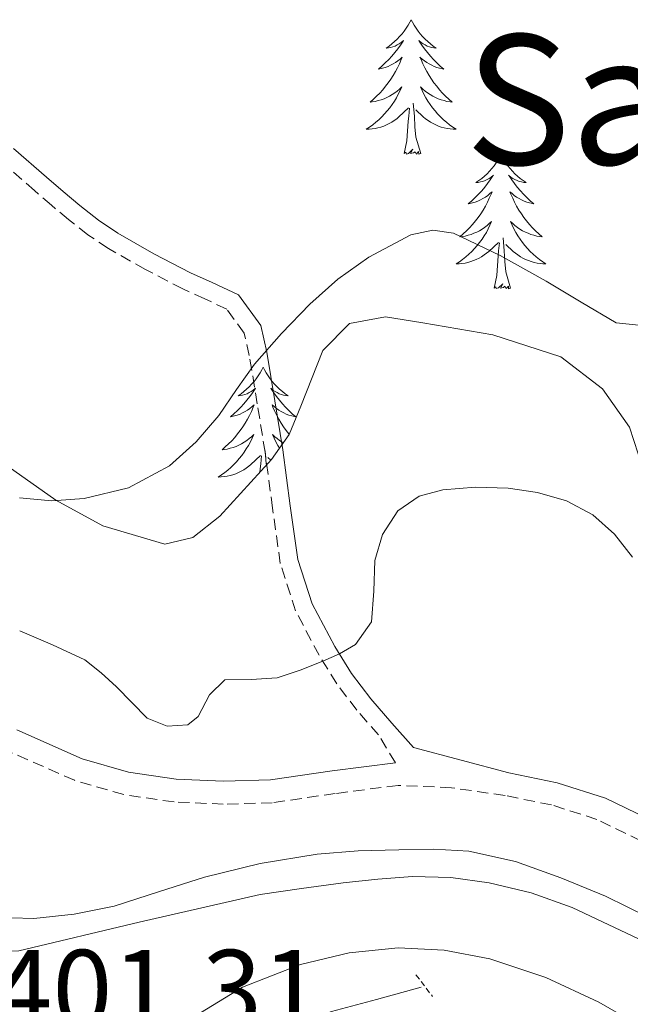
# Model space of a CAD drawing. Units: metres. Extents: x 579687 to 584176, y 4693794 to 4696816.
# Drawn here: x 583510 to 583564, y 4694308 to 4694395 of the extents above; entities that cross this region are included whole.
import ezdxf
from ezdxf.enums import TextEntityAlignment as Align

# ---------------------------------------------------------------- set-up
doc = ezdxf.new("R2010")
doc.units = ezdxf.units.M
doc.header["$MEASUREMENT"] = 0
doc.linetypes.add('TRAZOS', pattern=[0.75, 0.5, -0.25])
doc.linetypes.add('TRAZOSX2', pattern=[1.5, 1, -0.5])
for name, color, linetype, lineweight in [('Level 13', 5, 'Continuous', 0), ('Level 21', 19, 'Continuous', 0), ('Level 35', 92, 'Continuous', 0), ('Level 36', 19, 'Continuous', 40), ('Level 41', 19, 'Continuous', 0), ('Level 45', 19, 'Continuous', 0), ('Level 5', 36, 'Continuous', 0)]:
    doc.layers.add(name, color=color, linetype=linetype, lineweight=lineweight)
doc.styles.add('Arial', font='ARIAL.TTF', dxfattribs={"height": 0.2})

msp = doc.modelspace()

# ---------------------------------------------------------------- linework, layer by layer
at = {"layer": 'Level 13', "color": 5, "linetype": 'Continuous', "lineweight": 0, "ltscale": 0.5}
for points in [[(583508.86, 4694315.88, 400.78), (583510.84, 4694315.84, 400.75), (583514.41, 4694316.21, 400.78), (583517.95, 4694316.93, 400.81), (583521.96, 4694318.22, 400.78), (583525.95, 4694319.49, 400.75), (583530.9, 4694320.69, 400.74), (583535.93, 4694321.54, 400.75), (583539.55, 4694321.81, 400.78), (583543.16, 4694321.92, 400.81), (583546.27, 4694321.97, 400.81), (583549.37, 4694321.79, 400.81), (583553.49, 4694320.87, 400.81), (583557.5, 4694319.43, 400.81), (583561.47, 4694317.8, 400.78), (583565.31, 4694315.91, 400.75), (583570.91, 4694312.51, 400.75), (583576.19, 4694308.67, 400.75), (583580.65, 4694304.77, 400.75)], [(583545.15, 4694309.76, 400.04), (583541.18, 4694308.67, 400.01), (583537.21, 4694307.59, 399.98), (583533.7, 4694306.31, 399.91), (583530.3, 4694304.64, 399.85), (583527.38, 4694302.72, 399.85), (583524.86, 4694300.16, 399.85), (583523.9, 4694298.11, 399.85), (583523.9, 4694296.13, 399.79), (583524.08, 4694294.72, 399.76), (583524.6, 4694293.44, 399.72), (583529.27, 4694287.73, 399.18), (583534.08, 4694282.24, 398.57), (583548.03, 4694266.39, 397.47), (583561.92, 4694250.5, 396.59)]]:
    msp.add_polyline3d(points, dxfattribs=at)
at = {"layer": 'Level 21', "color": 19, "linetype": 'Continuous', "lineweight": 0}
for points in [[(583566.95, 4694323.82, 402.88), (583561.46, 4694326.5, 402.92), (583557.2, 4694327.86, 402.92), (583552.92, 4694328.72, 402.92), (583544.48, 4694330.97, 403.05), (583542.56, 4694333.14, 403.4), (583540.68, 4694335.27, 403.76), (583538.98, 4694337.52, 404.31), (583537.5, 4694339.93, 404.97), (583535.48, 4694343.7, 405.8), (583534.22, 4694347.62, 406.64), (583533.55, 4694352.39, 407.63), (583532.89, 4694357.35, 408.62), (583532.19, 4694361.67, 409.27), (583531.47, 4694366, 409.77), (583530.94, 4694368.35, 409.96), (583528.98, 4694371.05, 410.48), (583526.64, 4694372.16, 411), (583524.71, 4694373.01, 411.5), (583521.48, 4694374.69, 411.98), (583518.27, 4694376.51, 412.2), (583516.56, 4694377.67, 412.28), (583514.91, 4694378.96, 412.33), (583513.43, 4694380.2, 412.33), (583511.95, 4694381.48, 412.33), (583509.05, 4694384.03, 412.52)], [(583542.86, 4694329.63, 402.92), (583537.26, 4694328.91, 402.92), (583531.79, 4694328.11, 402.92), (583527.63, 4694327.99, 402.92), (583523.45, 4694328.17, 402.92), (583519.23, 4694328.78, 402.92), (583515.12, 4694329.97, 402.92), (583509.32, 4694332.53, 402.92)]]:
    msp.add_polyline3d(points, dxfattribs=at)
at = {"layer": 'Level 21', "color": 19, "linetype": 'TRAZOSX2', "lineweight": 0}
for points in [[(583542.86, 4694329.63, 402.92), (583541.37, 4694332.1, 403.4), (583539.45, 4694334.27, 403.76), (583537.67, 4694336.62, 404.31), (583536.12, 4694339.14, 404.97), (583534.02, 4694343.08, 405.8), (583532.67, 4694347.27, 406.64), (583531.98, 4694352.18, 407.63), (583531.32, 4694357.12, 408.62), (583530.63, 4694361.41, 409.27), (583529.92, 4694365.7, 409.77), (583529.47, 4694367.68, 409.96), (583527.93, 4694369.79, 410.48), (583525.98, 4694370.72, 411), (583524.03, 4694371.59, 411.5), (583520.72, 4694373.31, 411.98), (583517.44, 4694375.17, 412.2), (583515.63, 4694376.39, 412.28), (583513.92, 4694377.73, 412.33), (583512.4, 4694379, 412.33), (583510.91, 4694380.29, 412.33), (583507.98, 4694382.86, 412.52)], [(583585.53, 4694307.71, 402.41), (583578.32, 4694313.45, 402.64), (583570.88, 4694318.91, 402.8), (583565.96, 4694322.05, 402.88), (583560.7, 4694324.61, 402.92), (583556.69, 4694325.89, 402.92), (583552.57, 4694326.72, 402.92), (583547.83, 4694327.41, 402.92), (583543.1, 4694327.62, 402.92), (583537.53, 4694326.9, 402.92), (583531.96, 4694326.08, 402.92), (583527.62, 4694325.96, 402.92), (583523.26, 4694326.15, 402.92), (583518.8, 4694326.8, 402.92), (583514.43, 4694328.07, 402.92), (583508.38, 4694330.73, 402.92)]]:
    msp.add_polyline3d(points, dxfattribs=at)
at = {"layer": 'Level 21', "color": 19, "linetype": 'Continuous', "lineweight": 13}
for points in [[(583501.34, 4694314.2, 401.5), (583504.51, 4694313.28, 401.2), (583507.01, 4694312.88, 401.21), (583509.5, 4694312.96, 401.26), (583520.16, 4694315.5, 401.07), (583530.88, 4694317.95, 400.88), (583534.55, 4694318.49, 400.81), (583538.24, 4694318.98, 400.75), (583541.31, 4694319.31, 400.75), (583544.38, 4694319.55, 400.81), (583547.77, 4694319.47, 400.94), (583551.16, 4694318.98, 401.07), (583554.9, 4694318.11, 401.16), (583558.52, 4694316.8, 401.2), (583564.95, 4694313.76, 401.17), (583570.81, 4694309.89, 401.13), (583580.23, 4694302.13, 401.17), (583589.56, 4694294.27, 401.2), (583590.57, 4694293.42, 401.18)], [(583520.12, 4694293.89, 400.04), (583519.86, 4694295.36, 400.11), (583519.87, 4694296.83, 400.17), (583519.8, 4694299.04, 400.27), (583520, 4694301.25, 400.36), (583521.68, 4694304.37, 400.51), (583524.54, 4694306.82, 400.62), (583529.33, 4694309.74, 400.67), (583534.46, 4694311.75, 400.68), (583538.77, 4694312.79, 400.78), (583543.1, 4694313.22, 400.88), (583547.17, 4694313.04, 400.75), (583551.23, 4694312.26, 400.62), (583556.19, 4694310.62, 400.79), (583560.89, 4694308.42, 400.94), (583567.29, 4694304.73, 400.9), (583573.31, 4694300.55, 400.88), (583583.09, 4694292.73, 400.98), (583592.87, 4694284.91, 401.09), (583600.14, 4694278.69, 400.96), (583614.01, 4694266.92, 400.75)]]:
    msp.add_polyline3d(points, dxfattribs=at)
at = {"layer": 'Level 21', "color": 1, "linetype": 'TRAZOS', "lineweight": 0}
msp.add_polyline3d([(583544.68, 4694310.85, 399.62), (583546.15, 4694308.93, 399.82)], dxfattribs=at)
at = {"layer": 'Level 35', "color": 92, "linetype": 'Continuous', "lineweight": 0, "ltscale": 0.5}
for points in [[(583564.74, 4694355.79, 407.88), (583563.59, 4694359.35, 408.66), (583561.21, 4694362.75, 409.2), (583557.52, 4694365.57, 409.47), (583551.5, 4694367.53, 409.53), (583545.28, 4694368.58, 409.45), (583542, 4694369.12, 409.44), (583538.81, 4694368.51, 409.39), (583536.44, 4694366.12, 409.27), (583534.5, 4694361.21, 409.04), (583533.46, 4694358.69, 408.92), (583531.9, 4694356.48, 408.81)], [(583531.9, 4694356.48, 408.81), (583527.3, 4694351.45, 408.66), (583524.91, 4694349.57, 408.63), (583522.43, 4694348.99, 408.62), (583516.96, 4694350.62, 409.07), (583512.79, 4694352.89, 409.78), (583506.52, 4694357.27, 410.9)]]:
    msp.add_polyline3d(points, dxfattribs=at)
at = {"layer": 'Level 36', "color": 92, "linetype": 'Continuous', "lineweight": 0}
for points in [[(583544.26, 4694395.43, 0.01), (583544.14, 4694395.21, 0.01), (583543.99, 4694394.94, 0.01), (583543.82, 4694394.67, 0.01), (583543.64, 4694394.42, 0.01), (583543.45, 4694394.17, 0.01), (583543.24, 4694393.93, 0.01), (583543.02, 4694393.71, 0.01), (583542.79, 4694393.49, 0.01), (583542.55, 4694393.29, 0.01), (583542.3, 4694393.09, 0.01), (583542.04, 4694392.92, 0.01), (583542.24, 4694392.94, 0.01), (583542.44, 4694392.98, 0.01), (583542.64, 4694393.03, 0.01), (583542.84, 4694393.1, 0.01), (583543.02, 4694393.19, 0.01), (583543.2, 4694393.29, 0.01), (583543.38, 4694393.4, 0.01), (583543.58, 4694393.59, 0.01), (583543.54, 4694393.52, 0.01), (583543.31, 4694393.18, 0.01), (583543.07, 4694392.84, 0.01), (583542.81, 4694392.52, 0.01), (583542.55, 4694392.2, 0.01), (583542.27, 4694391.9, 0.01), (583541.97, 4694391.6, 0.01), (583541.67, 4694391.32, 0.01), (583541.36, 4694391.05, 0.01), (583541.48, 4694391.07, 0.01), (583541.73, 4694391.13, 0.01), (583541.97, 4694391.2, 0.01), (583542.21, 4694391.29, 0.01), (583542.44, 4694391.39, 0.01), (583542.66, 4694391.51, 0.01), (583542.88, 4694391.64, 0.01), (583543.08, 4694391.79, 0.01), (583543.28, 4694391.94, 0.01), (583543.47, 4694392.11, 0.01), (583543.38, 4694391.89, 0.01), (583543.22, 4694391.53, 0.01), (583543.05, 4694391.18, 0.01), (583542.87, 4694390.83, 0.01), (583542.67, 4694390.49, 0.01), (583542.46, 4694390.16, 0.01), (583542.23, 4694389.84, 0.01), (583541.99, 4694389.53, 0.01), (583541.74, 4694389.22, 0.01), (583541.47, 4694388.93, 0.01), (583541.2, 4694388.65, 0.01), (583540.91, 4694388.38, 0.01), (583540.62, 4694388.12, 0.01), (583540.81, 4694388.15, 0.01), (583541.08, 4694388.19, 0.01), (583541.34, 4694388.26, 0.01), (583541.6, 4694388.33, 0.01), (583541.86, 4694388.43, 0.01), (583542.1, 4694388.54, 0.01), (583542.34, 4694388.66, 0.01), (583542.58, 4694388.8, 0.01), (583542.8, 4694388.95, 0.01), (583543.02, 4694389.11, 0.01), (583543.22, 4694389.29, 0.01), (583543.42, 4694389.48, 0.01), (583543.28, 4694389.15, 0.01)], [(583544.26, 4694395.43, 0.01), (583544.37, 4694395.21, 0.01), (583544.52, 4694394.94, 0.01), (583544.69, 4694394.67, 0.01), (583544.87, 4694394.42, 0.01), (583545.07, 4694394.17, 0.01), (583545.27, 4694393.93, 0.01), (583545.49, 4694393.71, 0.01), (583545.72, 4694393.49, 0.01), (583545.96, 4694393.29, 0.01), (583546.21, 4694393.09, 0.01), (583546.47, 4694392.92, 0.01), (583546.27, 4694392.94, 0.01), (583546.07, 4694392.98, 0.01), (583545.87, 4694393.03, 0.01), (583545.68, 4694393.1, 0.01), (583545.49, 4694393.19, 0.01), (583545.31, 4694393.29, 0.01), (583545.13, 4694393.4, 0.01), (583544.93, 4694393.59, 0.01), (583544.97, 4694393.52, 0.01), (583545.2, 4694393.18, 0.01), (583545.44, 4694392.84, 0.01), (583545.7, 4694392.52, 0.01), (583545.97, 4694392.2, 0.01), (583546.25, 4694391.9, 0.01), (583546.54, 4694391.6, 0.01), (583546.84, 4694391.32, 0.01), (583547.15, 4694391.05, 0.01), (583547.03, 4694391.07, 0.01), (583546.78, 4694391.13, 0.01), (583546.54, 4694391.2, 0.01), (583546.31, 4694391.29, 0.01), (583546.08, 4694391.39, 0.01), (583545.85, 4694391.51, 0.01), (583545.64, 4694391.64, 0.01), (583545.43, 4694391.79, 0.01), (583545.23, 4694391.94, 0.01), (583545.04, 4694392.11, 0.01), (583545.13, 4694391.89, 0.01), (583545.29, 4694391.53, 0.01), (583545.46, 4694391.18, 0.01), (583545.64, 4694390.83, 0.01), (583545.84, 4694390.49, 0.01), (583546.06, 4694390.16, 0.01), (583546.28, 4694389.84, 0.01), (583546.52, 4694389.53, 0.01), (583546.77, 4694389.22, 0.01), (583547.04, 4694388.93, 0.01), (583547.31, 4694388.65, 0.01), (583547.6, 4694388.38, 0.01), (583547.9, 4694388.12, 0.01), (583547.7, 4694388.15, 0.01), (583547.43, 4694388.19, 0.01), (583547.17, 4694388.26, 0.01), (583546.91, 4694388.33, 0.01), (583546.66, 4694388.43, 0.01), (583546.41, 4694388.54, 0.01), (583546.17, 4694388.66, 0.01), (583545.93, 4694388.8, 0.01), (583545.71, 4694388.95, 0.01), (583545.49, 4694389.11, 0.01), (583545.29, 4694389.29, 0.01), (583545.09, 4694389.48, 0.01), (583545.23, 4694389.15, 0.01)], [(583543.28, 4694389.151, 0.01), (583543.12, 4694388.831, 0.01), (583542.96, 4694388.511, 0.01), (583542.77, 4694388.211, 0.01), (583542.58, 4694387.912, 0.01), (583542.36, 4694387.622, 0.01), (583542.14, 4694387.352, 0.01), (583541.91, 4694387.082, 0.01), (583541.66, 4694386.822, 0.01), (583541.4, 4694386.572, 0.01), (583541.13, 4694386.342, 0.01), (583540.86, 4694386.122, 0.01), (583540.57, 4694385.912, 0.01), (583540.28, 4694385.722, 0.01), (583540.54, 4694385.732, 0.01), (583540.8, 4694385.752, 0.01), (583541.07, 4694385.792, 0.01), (583541.32, 4694385.852, 0.01), (583541.58, 4694385.922, 0.01), (583541.83, 4694386.012, 0.01), (583542.07, 4694386.112, 0.01), (583542.31, 4694386.232, 0.01), (583542.54, 4694386.362, 0.01), (583542.76, 4694386.512, 0.01), (583542.98, 4694386.662, 0.01), (583543.18, 4694386.832, 0.01), (583544.03, 4694387.631, 0.01)], [(583545.23, 4694389.151, 0.01), (583545.39, 4694388.831, 0.01), (583545.56, 4694388.511, 0.01), (583545.74, 4694388.211, 0.01), (583545.94, 4694387.911, 0.01), (583546.15, 4694387.621, 0.01), (583546.37, 4694387.351, 0.01), (583546.6, 4694387.081, 0.01), (583546.85, 4694386.821, 0.01), (583547.11, 4694386.571, 0.01), (583547.38, 4694386.341, 0.01), (583547.66, 4694386.121, 0.01), (583547.95, 4694385.911, 0.01), (583548.24, 4694385.721, 0.01), (583547.97, 4694385.731, 0.01), (583547.71, 4694385.751, 0.01), (583547.45, 4694385.791, 0.01), (583547.19, 4694385.851, 0.01), (583546.93, 4694385.921, 0.01), (583546.68, 4694386.011, 0.01), (583546.44, 4694386.111, 0.01), (583546.2, 4694386.231, 0.01), (583545.97, 4694386.361, 0.01), (583545.75, 4694386.511, 0.01), (583545.54, 4694386.661, 0.01), (583545.33, 4694386.831, 0.01), (583544.67, 4694387.451, 0.01)], [(583545.11, 4694383.58, 0.01), (583544.68, 4694385.02, 0.01), (583544.59, 4694385.93, 0.01), (583544.54, 4694386.88, 0.01), (583544.44, 4694388.04, 0.01)], [(583543.64, 4694383.58, 0.01), (583543.88, 4694384.7, 0.01), (583544, 4694386.44, 0.01), (583544.04, 4694386.88, 0.01), (583544.11, 4694387.6, 0.01)], [(583545.11, 4694383.58, 0.01), (583544.93, 4694383.51, 0.01), (583544.91, 4694383.75, 0.01), (583544.72, 4694383.53, 0.01), (583544.6, 4694383.73, 0.01), (583544.48, 4694383.63, 0.01), (583544.21, 4694383.57, 0.01), (583544.41, 4694383.97, 0.01), (583544.02, 4694383.59, 0.01), (583543.84, 4694383.53, 0.01), (583543.79, 4694383.69, 0.01), (583543.64, 4694383.58, 0.01)], [(583552.22, 4694383.51, 0.01), (583552.1, 4694383.3, 0.01), (583551.95, 4694383.02, 0.01), (583551.78, 4694382.75, 0.01), (583551.6, 4694382.5, 0.01), (583551.41, 4694382.25, 0.01), (583551.2, 4694382.01, 0.01), (583550.98, 4694381.79, 0.01), (583550.75, 4694381.57, 0.01), (583550.51, 4694381.37, 0.01), (583550.26, 4694381.18, 0.01), (583550, 4694381, 0.01), (583550.2, 4694381.02, 0.01), (583550.4, 4694381.06, 0.01), (583550.6, 4694381.11, 0.01), (583550.8, 4694381.18, 0.01), (583550.98, 4694381.27, 0.01), (583551.16, 4694381.37, 0.01), (583551.34, 4694381.48, 0.01), (583551.54, 4694381.67, 0.01), (583551.5, 4694381.61, 0.01), (583551.27, 4694381.26, 0.01), (583551.03, 4694380.92, 0.01), (583550.77, 4694380.6, 0.01), (583550.51, 4694380.28, 0.01), (583550.23, 4694379.98, 0.01), (583549.93, 4694379.68, 0.01), (583549.63, 4694379.4, 0.01), (583549.32, 4694379.13, 0.01), (583549.44, 4694379.15, 0.01), (583549.69, 4694379.21, 0.01), (583549.93, 4694379.28, 0.01), (583550.17, 4694379.37, 0.01), (583550.4, 4694379.47, 0.01), (583550.62, 4694379.59, 0.01), (583550.84, 4694379.72, 0.01), (583551.04, 4694379.87, 0.01), (583551.24, 4694380.03, 0.01), (583551.43, 4694380.19, 0.01), (583551.34, 4694379.97, 0.01), (583551.18, 4694379.61, 0.01), (583551.01, 4694379.26, 0.01), (583550.83, 4694378.91, 0.01), (583550.63, 4694378.57, 0.01), (583550.42, 4694378.24, 0.01), (583550.19, 4694377.92, 0.01), (583549.95, 4694377.61, 0.01), (583549.7, 4694377.3, 0.01), (583549.43, 4694377.01, 0.01), (583549.16, 4694376.73, 0.01), (583548.87, 4694376.46, 0.01), (583548.58, 4694376.2, 0.01), (583548.77, 4694376.23, 0.01), (583549.04, 4694376.27, 0.01), (583549.3, 4694376.34, 0.01), (583549.56, 4694376.42, 0.01), (583549.82, 4694376.51, 0.01), (583550.06, 4694376.62, 0.01), (583550.3, 4694376.74, 0.01), (583550.54, 4694376.88, 0.01), (583550.76, 4694377.03, 0.01), (583550.98, 4694377.19, 0.01), (583551.18, 4694377.37, 0.01), (583551.38, 4694377.56, 0.01), (583551.24, 4694377.23, 0.01)], [(583552.22, 4694383.51, 0.01), (583552.33, 4694383.3, 0.01), (583552.48, 4694383.02, 0.01), (583552.65, 4694382.75, 0.01), (583552.83, 4694382.5, 0.01), (583553.03, 4694382.25, 0.01), (583553.23, 4694382.01, 0.01), (583553.45, 4694381.79, 0.01), (583553.68, 4694381.57, 0.01), (583553.92, 4694381.37, 0.01), (583554.17, 4694381.18, 0.01), (583554.43, 4694381, 0.01), (583554.23, 4694381.02, 0.01), (583554.03, 4694381.06, 0.01), (583553.83, 4694381.11, 0.01), (583553.64, 4694381.18, 0.01), (583553.45, 4694381.27, 0.01), (583553.27, 4694381.37, 0.01), (583553.09, 4694381.48, 0.01), (583552.89, 4694381.67, 0.01), (583552.93, 4694381.61, 0.01), (583553.16, 4694381.26, 0.01), (583553.4, 4694380.92, 0.01), (583553.66, 4694380.6, 0.01), (583553.93, 4694380.28, 0.01), (583554.21, 4694379.98, 0.01), (583554.5, 4694379.68, 0.01), (583554.8, 4694379.4, 0.01), (583555.11, 4694379.13, 0.01), (583554.99, 4694379.15, 0.01), (583554.74, 4694379.21, 0.01), (583554.5, 4694379.28, 0.01), (583554.27, 4694379.37, 0.01), (583554.04, 4694379.47, 0.01), (583553.81, 4694379.59, 0.01), (583553.6, 4694379.72, 0.01), (583553.39, 4694379.87, 0.01), (583553.19, 4694380.03, 0.01), (583553, 4694380.19, 0.01), (583553.09, 4694379.97, 0.01), (583553.25, 4694379.61, 0.01), (583553.42, 4694379.26, 0.01), (583553.6, 4694378.91, 0.01), (583553.8, 4694378.57, 0.01), (583554.02, 4694378.24, 0.01), (583554.24, 4694377.92, 0.01), (583554.48, 4694377.61, 0.01), (583554.73, 4694377.3, 0.01), (583555, 4694377.01, 0.01), (583555.27, 4694376.73, 0.01), (583555.56, 4694376.46, 0.01), (583555.86, 4694376.2, 0.01), (583555.66, 4694376.23, 0.01), (583555.39, 4694376.27, 0.01), (583555.13, 4694376.34, 0.01), (583554.87, 4694376.42, 0.01), (583554.62, 4694376.51, 0.01), (583554.37, 4694376.62, 0.01), (583554.13, 4694376.74, 0.01), (583553.89, 4694376.88, 0.01), (583553.67, 4694377.03, 0.01), (583553.45, 4694377.19, 0.01), (583553.25, 4694377.37, 0.01), (583553.05, 4694377.56, 0.01), (583553.19, 4694377.23, 0.01)], [(583551.239, 4694377.232, 0.01), (583551.079, 4694376.912, 0.01), (583550.919, 4694376.592, 0.01), (583550.729, 4694376.292, 0.01), (583550.539, 4694375.992, 0.01), (583550.319, 4694375.712, 0.01), (583550.099, 4694375.432, 0.01), (583549.869, 4694375.162, 0.01), (583549.619, 4694374.902, 0.01), (583549.359, 4694374.662, 0.01), (583549.089, 4694374.422, 0.01), (583548.819, 4694374.202, 0.01), (583548.529, 4694373.992, 0.01), (583548.239, 4694373.802, 0.01), (583548.499, 4694373.812, 0.01), (583548.759, 4694373.832, 0.01), (583549.029, 4694373.872, 0.01), (583549.279, 4694373.932, 0.01), (583549.539, 4694374.002, 0.01), (583549.789, 4694374.092, 0.01), (583550.029, 4694374.192, 0.01), (583550.269, 4694374.312, 0.01), (583550.499, 4694374.442, 0.01), (583550.719, 4694374.592, 0.01), (583550.939, 4694374.742, 0.01), (583551.139, 4694374.912, 0.01), (583551.989, 4694375.712, 0.01)], [(583553.189, 4694377.232, 0.01), (583553.349, 4694376.912, 0.01), (583553.519, 4694376.592, 0.01), (583553.699, 4694376.292, 0.01), (583553.899, 4694375.992, 0.01), (583554.109, 4694375.712, 0.01), (583554.329, 4694375.432, 0.01), (583554.559, 4694375.162, 0.01), (583554.809, 4694374.902, 0.01), (583555.069, 4694374.662, 0.01), (583555.339, 4694374.422, 0.01), (583555.619, 4694374.202, 0.01), (583555.909, 4694373.992, 0.01), (583556.199, 4694373.802, 0.01), (583555.929, 4694373.812, 0.01), (583555.669, 4694373.832, 0.01), (583555.409, 4694373.872, 0.01), (583555.149, 4694373.932, 0.01), (583554.889, 4694374.002, 0.01), (583554.639, 4694374.092, 0.01), (583554.399, 4694374.192, 0.01), (583554.159, 4694374.312, 0.01), (583553.929, 4694374.442, 0.01), (583553.709, 4694374.592, 0.01), (583553.499, 4694374.742, 0.01), (583553.289, 4694374.912, 0.01), (583552.629, 4694375.532, 0.01)], [(583551.6, 4694371.66, 0.01), (583551.84, 4694372.78, 0.01), (583551.96, 4694374.52, 0.01), (583552, 4694374.96, 0.01), (583552.07, 4694375.68, 0.01)], [(583553.07, 4694371.66, 0.01), (583552.64, 4694373.1, 0.01), (583552.55, 4694374.01, 0.01), (583552.5, 4694374.96, 0.01), (583552.4, 4694376.12, 0.01)], [(583553.07, 4694371.66, 0.01), (583552.89, 4694371.6, 0.01), (583552.87, 4694371.83, 0.01), (583552.68, 4694371.61, 0.01), (583552.56, 4694371.82, 0.01), (583552.44, 4694371.71, 0.01), (583552.17, 4694371.65, 0.01), (583552.37, 4694372.05, 0.01), (583551.98, 4694371.67, 0.01), (583551.8, 4694371.61, 0.01), (583551.75, 4694371.77, 0.01), (583551.6, 4694371.66, 0.01)], [(583531.15, 4694364.65, 0.01), (583531.04, 4694364.43, 0.01), (583530.88, 4694364.15, 0.01), (583530.71, 4694363.89, 0.01), (583530.53, 4694363.63, 0.01), (583530.34, 4694363.38, 0.01), (583530.13, 4694363.14, 0.01), (583529.91, 4694362.92, 0.01), (583529.68, 4694362.7, 0.01), (583529.44, 4694362.5, 0.01), (583529.19, 4694362.31, 0.01), (583528.93, 4694362.13, 0.01), (583529.13, 4694362.15, 0.01), (583529.33, 4694362.19, 0.01), (583529.53, 4694362.25, 0.01), (583529.73, 4694362.31, 0.01), (583529.92, 4694362.4, 0.01), (583530.1, 4694362.5, 0.01), (583530.27, 4694362.61, 0.01), (583530.48, 4694362.8, 0.01), (583530.44, 4694362.74, 0.01), (583530.2, 4694362.39, 0.01), (583529.96, 4694362.06, 0.01), (583529.71, 4694361.73, 0.01), (583529.44, 4694361.41, 0.01), (583529.16, 4694361.11, 0.01), (583528.87, 4694360.82, 0.01), (583528.56, 4694360.53, 0.01), (583528.25, 4694360.26, 0.01), (583528.37, 4694360.29, 0.01), (583528.62, 4694360.34, 0.01), (583528.86, 4694360.42, 0.01), (583529.1, 4694360.5, 0.01), (583529.33, 4694360.61, 0.01), (583529.55, 4694360.72, 0.01), (583529.77, 4694360.85, 0.01), (583529.98, 4694361, 0.01), (583530.17, 4694361.16, 0.01), (583530.36, 4694361.33, 0.01), (583530.27, 4694361.11, 0.01), (583530.12, 4694360.74, 0.01), (583529.94, 4694360.39, 0.01), (583529.76, 4694360.04, 0.01), (583529.56, 4694359.7, 0.01), (583529.35, 4694359.37, 0.01), (583529.12, 4694359.05, 0.01), (583528.88, 4694358.74, 0.01), (583528.63, 4694358.44, 0.01), (583528.37, 4694358.14, 0.01), (583528.09, 4694357.86, 0.01), (583527.8, 4694357.59, 0.01), (583527.51, 4694357.33, 0.01), (583527.7, 4694357.36, 0.01), (583527.97, 4694357.41, 0.01), (583528.23, 4694357.47, 0.01), (583528.49, 4694357.55, 0.01), (583528.75, 4694357.64, 0.01), (583529, 4694357.75, 0.01), (583529.24, 4694357.87, 0.01), (583529.47, 4694358.01, 0.01), (583529.7, 4694358.16, 0.01), (583529.91, 4694358.33, 0.01), (583530.12, 4694358.5, 0.01), (583530.31, 4694358.69, 0.01), (583530.17, 4694358.36, 0.01)], [(583531.15, 4694364.65, 0.01), (583531.26, 4694364.43, 0.01), (583531.41, 4694364.15, 0.01), (583531.58, 4694363.89, 0.01), (583531.76, 4694363.63, 0.01), (583531.96, 4694363.38, 0.01), (583532.16, 4694363.14, 0.01), (583532.38, 4694362.92, 0.01), (583532.61, 4694362.7, 0.01), (583532.85, 4694362.5, 0.01), (583533.1, 4694362.31, 0.01), (583533.36, 4694362.13, 0.01), (583533.17, 4694362.15, 0.01), (583532.96, 4694362.19, 0.01), (583532.76, 4694362.25, 0.01), (583532.57, 4694362.31, 0.01), (583532.38, 4694362.4, 0.01), (583532.2, 4694362.5, 0.01), (583532.02, 4694362.61, 0.01), (583531.82, 4694362.8, 0.01), (583531.86, 4694362.74, 0.01), (583532.09, 4694362.39, 0.01), (583532.33, 4694362.06, 0.01), (583532.59, 4694361.73, 0.01), (583532.86, 4694361.41, 0.01), (583533.14, 4694361.11, 0.01), (583533.43, 4694360.81, 0.01), (583533.73, 4694360.53, 0.01), (583534.05, 4694360.26, 0.01), (583533.92, 4694360.28, 0.01), (583533.68, 4694360.34, 0.01), (583533.43, 4694360.41, 0.01), (583533.2, 4694360.5, 0.01), (583532.97, 4694360.61, 0.01), (583532.74, 4694360.72, 0.01), (583532.53, 4694360.85, 0.01), (583532.32, 4694361, 0.01), (583532.12, 4694361.16, 0.01), (583531.94, 4694361.33, 0.01), (583532.02, 4694361.11, 0.01), (583532.18, 4694360.74, 0.01), (583532.35, 4694360.39, 0.01), (583532.54, 4694360.04, 0.01), (583532.74, 4694359.7, 0.01), (583532.95, 4694359.37, 0.01), (583533.18, 4694359.05, 0.01), (583533.42, 4694358.74, 0.01), (583533.46, 4694358.69, 0.01)], [(583530.167, 4694358.355, 0.01), (583530.017, 4694358.035, 0.01), (583529.847, 4694357.725, 0.01), (583529.657, 4694357.415, 0.01), (583529.467, 4694357.125, 0.01), (583529.257, 4694356.835, 0.01), (583529.027, 4694356.555, 0.01), (583528.797, 4694356.285, 0.01), (583528.547, 4694356.025, 0.01), (583528.297, 4694355.786, 0.01), (583528.027, 4694355.546, 0.01), (583527.747, 4694355.326, 0.01), (583527.457, 4694355.116, 0.01), (583527.167, 4694354.926, 0.01), (583527.427, 4694354.936, 0.01), (583527.697, 4694354.966, 0.01), (583527.957, 4694355.006, 0.01), (583528.217, 4694355.066, 0.01), (583528.467, 4694355.136, 0.01), (583528.717, 4694355.216, 0.01), (583528.967, 4694355.325, 0.01), (583529.197, 4694355.435, 0.01), (583529.427, 4694355.565, 0.01), (583529.657, 4694355.715, 0.01), (583529.867, 4694355.875, 0.01), (583530.067, 4694356.045, 0.01), (583530.917, 4694356.845, 0.01)], [(583532.94, 4694357.95, 0.01), (583532.83, 4694358.01, 0.01), (583532.6, 4694358.16, 0.01), (583532.38, 4694358.33, 0.01), (583532.18, 4694358.5, 0.01), (583531.98, 4694358.69, 0.01), (583532.12, 4694358.36, 0.01), (583532.28, 4694358.04, 0.01), (583532.45, 4694357.73, 0.01), (583532.6, 4694357.47, 0.01)], [(583530.87, 4694355.35, 0.01), (583530.89, 4694355.66, 0.01), (583530.94, 4694356.09, 0.01), (583531, 4694356.81, 0.01)], [(583531.44, 4694355.97, 0.01), (583531.43, 4694356.09, 0.01), (583531.33, 4694357.25, 0.01)], [(583531.84, 4694356.41, 0.01), (583531.57, 4694356.67, 0.01)]]:
    msp.add_polyline3d(points, dxfattribs=at)
at = {"layer": 'Level 5', "color": 36, "linetype": 'Continuous', "lineweight": 0}
for points in [[(583509.57, 4694353.09, 410.01), (583512.43, 4694352.81, 410.01), (583515.3, 4694353.02, 410.01), (583519.21, 4694353.98, 410.01), (583522.85, 4694355.92, 410.01), (583525.22, 4694358.03, 410.01), (583527.22, 4694360.39, 410.01), (583528.79, 4694362.68, 410.01), (583530.38, 4694364.93, 410.01), (583532.76, 4694367.65, 410.01), (583535.29, 4694370.24, 410.01), (583537.75, 4694372.44, 410.01), (583540.5, 4694374.41, 410.01), (583544.24, 4694376.37, 410.01), (583546.17, 4694376.79, 410.01), (583548.01, 4694376.51, 410.01), (583552.14, 4694374.54, 410.01), (583556.22, 4694372.27, 410.01), (583559.32, 4694370.41, 410.01), (583562.41, 4694368.58, 410.01), (583565.54, 4694368.27, 410.01)], [(583509.59, 4694341.3, 405.01), (583512.5, 4694340.08, 405.01), (583515.36, 4694338.75, 405.01), (583516.79, 4694337.58, 405.01), (583518.16, 4694336.34, 405.01), (583519.52, 4694334.96, 405.01), (583520.88, 4694333.58, 405.01), (583522.65, 4694332.86, 405.01), (583524.49, 4694332.98, 405.01), (583525.38, 4694333.72, 405.01), (583526.39, 4694335.64, 405.01), (583527.76, 4694336.96, 405.01), (583530.08, 4694337.01, 405.01), (583532.4, 4694337.15, 405.01), (583534.44, 4694337.83, 405.01), (583536.45, 4694338.61, 405.01), (583537.92, 4694339.26, 405.01), (583539.33, 4694340.09, 405.01), (583540.76, 4694342.11, 405.01), (583540.96, 4694344.81, 405.01), (583541.04, 4694347.53, 405.01), (583541.71, 4694349.83, 405.01), (583543.07, 4694351.93, 405.01), (583544.96, 4694353.22, 405.01), (583547.05, 4694353.78, 405.01), (583549.95, 4694354.04, 405.01), (583552.85, 4694353.93, 405.01), (583555.46, 4694353.56, 405.01), (583558.03, 4694352.81, 405.01), (583560.35, 4694351.59, 405.01), (583562.26, 4694349.87, 405.01), (583563.85, 4694347.83, 405.01)]]:
    msp.add_polyline3d(points, dxfattribs=at)

# ---------------------------------------------------------------- texts
at = {"layer": 'Level 41', "color": 19, "linetype": 'Continuous', "lineweight": 0, "style": 'Arial'}
msp.add_text('401.31', height=7, dxfattribs=at).set_placement((583507.19, 4694303.86, 401.32), align=Align.BOTTOM_LEFT)
at = {"layer": 'Level 45', "color": 19, "linetype": 'Continuous', "lineweight": 0, "style": 'Arial'}
msp.add_text('San Pedro', height=11.5, dxfattribs=at).set_placement((583586.638, 4694388.36, 412.87), align=Align.MIDDLE_CENTER)

doc.saveas('drawing.dxf')
